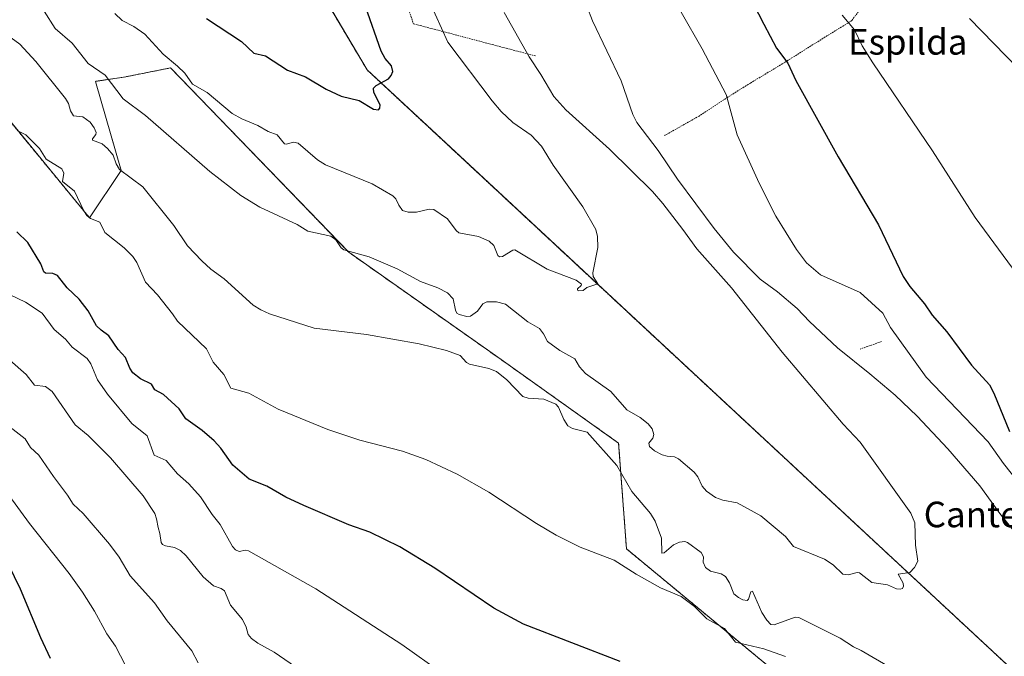
# Model space of a CAD drawing. Units: metres. Extents: x 651336 to 654789, y 4750920 to 4753309.
# Drawn here: x 652322 to 652630, y 4751933 to 4752132 of the extents above; entities that cross this region are included whole.
import ezdxf
from ezdxf.enums import TextEntityAlignment as Align

# ---------------------------------------------------------------- set-up
doc = ezdxf.new("R2010")
doc.units = ezdxf.units.M
doc.header["$MEASUREMENT"] = 0
doc.linetypes.add('TRAZOS', pattern=[0.75, 0.5, -0.25])
for name, color, linetype, lineweight in [('Alambrada', 19, 'TRAZOS', 0), ('Arbolado forestal', 92, 'TRAZOS', 0), ('Arbolado forestal CxS', 92, 'Continuous', 0), ('Curva de nivel maestra', 36, 'Continuous', 30), ('Curva de nivel normal', 36, 'Continuous', 0), ('Municipio', 9, 'Continuous', 13), ('Municipio CxS', 142, 'Continuous', 0), ('Prado', 92, 'Continuous', 0), ('Prado CxS', 92, 'Continuous', 0), ('Texto cartográfico', 19, 'Continuous', 0)]:
    doc.layers.add(name, color=color, linetype=linetype, lineweight=lineweight)
doc.styles.add('Arial', font='txt', dxfattribs={"height": 0.2})

# ---------------------------------------------------------------- blocks, each defined once
blk = doc.blocks.new('*U150')
at = {"layer": 'Prado CxS', "color": 92, "linetype": 'Continuous', "lineweight": 0}
blk.add_polyline3d([(652303.59, 4752119.3, 980.79), (652343.85, 4752070.38, 979.71), (652353.78, 4752085.16, 984.57), (652345.68, 4752113.01, 988.56), (652355.2, 4752114.44, 991.71), (652369.15, 4752117.21, 994.73), (652424.82, 4752059.64, 989.53), (652472.46, 4752026.1, 986.19), (652509.16, 4752000, 987.42), (652511.62, 4751966.98, 981.49), (652565.16, 4751922.72, 977.37)], dxfattribs=at)
blk = doc.blocks.new('*U154')
at = {"layer": 'Prado CxS', "color": 92, "linetype": 'Continuous', "lineweight": 0}
blk.add_polyline3d([(652685.15, 4751880.01, 980.18), (652594.85, 4751963.92, 990.24), (652430.56, 4752116.58, 1000.28), (652419.53, 4752135.17, 1001.48), (652344.59, 4752242.85, 1011.52), (652321.83, 4752279.43, 1016.35), (652312.07, 4752285.93, 1017.82), (652295.31, 4752271.76, 1016.89), (652275.43, 4752281.61, 1016.4), (652272.28, 4752312.57, 1022.28), (652252.47, 4752333.79, 1025.94), (652238.13, 4752342.56, 1027.56), (652227, 4752349.36, 1028.13), (652189.69, 4752348.85, 1027.84), (652163.55, 4752352.87, 1034.64), (652156.38, 4752362.92, 1035.93), (652156.21, 4752373.09, 1037.15), (652154.38, 4752383.68, 1038), (652150.85, 4752399.45, 1038.43), (652176.06, 4752412.43, 1036.06), (652225.91, 4752463.95, 1030.11), (652227.43, 4752480.51, 1028.76)], dxfattribs=at)
blk = doc.blocks.new('*U155')
at = {"layer": 'Arbolado forestal CxS', "color": 92, "linetype": 'Continuous', "lineweight": 0}
for points in [[(652227.43, 4752480.51, 1028.76), (652225.91, 4752463.95, 1030.11), (652176.06, 4752412.43, 1036.06), (652150.85, 4752399.45, 1038.43), (652154.38, 4752383.68, 1038), (652156.21, 4752373.09, 1037.15), (652156.38, 4752362.92, 1035.93), (652163.55, 4752352.87, 1034.64), (652189.69, 4752348.85, 1027.84), (652227, 4752349.36, 1028.13), (652238.13, 4752342.56, 1027.56), (652252.47, 4752333.79, 1025.94), (652272.28, 4752312.57, 1022.28), (652275.43, 4752281.61, 1016.4), (652295.31, 4752271.76, 1016.89), (652312.07, 4752285.93, 1017.82), (652321.83, 4752279.43, 1016.35), (652344.59, 4752242.85, 1011.52), (652419.53, 4752135.17, 1001.48), (652430.56, 4752116.58, 1000.28), (652594.85, 4751963.92, 990.24), (652685.15, 4751880.01, 980.18)], [(652565.16, 4751922.72, 977.37), (652511.62, 4751966.98, 981.49), (652509.16, 4752000, 987.42), (652472.46, 4752026.1, 986.19), (652424.82, 4752059.64, 989.53), (652369.15, 4752117.21, 994.73), (652355.2, 4752114.44, 991.71), (652345.68, 4752113.01, 988.56), (652353.78, 4752085.16, 984.57), (652343.85, 4752070.38, 979.71), (652303.59, 4752119.3, 980.79)]]:
    blk.add_polyline3d(points, dxfattribs=at)
blk = doc.blocks.new('*U164')
at = {"layer": 'Curva de nivel normal', "color": 36, "linetype": 'Continuous', "lineweight": 0}
for points in [[(652579.01, 4752133.65, 970), (652582.91, 4752129.1, 970), (652585.26, 4752124.12, 970), (652588.57, 4752118.79, 970), (652607.21, 4752091.26, 970), (652620.55, 4752070.49, 970), (652635.11, 4752050.67, 970)], [(652454.07, 4751928.16, 970), (652441.45, 4751937.12, 970), (652414.58, 4751954.49, 970), (652393.57, 4751966.35, 970), (652392.56, 4751966.6, 970), (652390.6, 4751966.17, 970), (652389.48, 4751966.65, 970), (652388.49, 4751967.76, 970), (652384.67, 4751974.59, 970), (652382.15, 4751977.72, 970), (652378.51, 4751983.18, 970), (652374.86, 4751987.3, 970), (652371.31, 4751990.44, 970), (652367.76, 4751994.57, 970), (652364.05, 4751996.21, 970), (652361.9, 4752002.26, 970), (652357.07, 4752006.16, 970), (652349.47, 4752015.34, 970), (652346.32, 4752019.73, 970), (652344.26, 4752024.74, 970), (652343.15, 4752026.41, 970), (652338.44, 4752030.02, 970), (652336.3, 4752032.43, 970), (652332.79, 4752035.52, 970), (652329.05, 4752040.58, 970), (652323.84, 4752044, 970), (652318.88, 4752046.4, 970)]]:
    blk.add_polyline3d(points, dxfattribs=at)
blk = doc.blocks.new('*U165')
at = {"layer": 'Curva de nivel normal', "color": 36, "linetype": 'Continuous', "lineweight": 0}
for points in [[(652315.42, 4752028.89, 965), (652324.06, 4752021.42, 965), (652326.67, 4752018.08, 965), (652330.1, 4752017.67, 965), (652332.19, 4752016.1, 965), (652339.34, 4752005.75, 965), (652343.41, 4752002.38, 965), (652350.43, 4751995.4, 965), (652360.58, 4751983.51, 965), (652364.21, 4751977.97, 965), (652364.81, 4751976.39, 965), (652365.25, 4751973.64, 965), (652365.86, 4751971.75, 965), (652366.26, 4751968.91, 965), (652366.63, 4751968.34, 965), (652367.55, 4751967.88, 965), (652370.4, 4751967.35, 965), (652372.23, 4751966.46, 965), (652374, 4751964.81, 965), (652379.35, 4751958.27, 965), (652382.62, 4751955.46, 965), (652385, 4751954.62, 965), (652386.03, 4751953.83, 965), (652387.89, 4751949.36, 965), (652391.61, 4751944.95, 965), (652392.74, 4751942.55, 965), (652393.41, 4751940.2, 965), (652394.49, 4751939, 965), (652396.46, 4751937.51, 965), (652401.54, 4751934.75, 965), (652408.23, 4751930.09, 965)], [(652634, 4752117.02, 965), (652618.8, 4752132.66, 965)]]:
    blk.add_polyline3d(points, dxfattribs=at)
blk = doc.blocks.new('*U168')
at = {"layer": 'Curva de nivel normal', "color": 36, "linetype": 'Continuous', "lineweight": 0}
blk.add_polyline3d([(652329.72, 4752134.93, 990), (652333.13, 4752129.52, 990), (652338.38, 4752124.92, 990), (652343.42, 4752118.59, 990), (652348.72, 4752114.92, 990), (652354.31, 4752107.54, 990), (652361.35, 4752102.38, 990), (652381.46, 4752084.82, 990), (652391.11, 4752077.32, 990), (652397.04, 4752073.73, 990), (652408.75, 4752068.31, 990), (652412.08, 4752066.24, 990), (652419.23, 4752064.63, 990), (652420.77, 4752063.51, 990), (652422.49, 4752061, 990), (652423.28, 4752060.43, 990), (652431.19, 4752058.19, 990), (652440.02, 4752054.44, 990), (652447.22, 4752050.46, 990), (652452.69, 4752048.56, 990), (652455.75, 4752046.93, 990), (652457.52, 4752045.08, 990), (652458.23, 4752041.57, 990), (652458.66, 4752040.65, 990), (652459.31, 4752040.2, 990), (652461.69, 4752039.52, 990), (652462.91, 4752039.69, 990), (652465.12, 4752041.25, 990), (652466.79, 4752043.55, 990), (652467.95, 4752044.09, 990), (652471.04, 4752044.17, 990), (652473.77, 4752043.39, 990), (652480.75, 4752037.93, 990), (652484.42, 4752035.76, 990), (652485.7, 4752034.15, 990), (652486.93, 4752031.74, 990), (652490.77, 4752028.91, 990), (652495.5, 4752026.31, 990), (652496.98, 4752023.8, 990), (652498.79, 4752021.8, 990), (652506.7, 4752016.12, 990), (652511.73, 4752010.44, 990), (652515.89, 4752007.97, 990), (652518.43, 4752005.99, 990), (652519.6, 4752004.49, 990), (652520.12, 4752002.68, 990), (652519.84, 4752001.56, 990), (652518.61, 4752000.04, 990), (652518.78, 4751998.96, 990), (652520.36, 4751997.64, 990), (652522.8, 4751996.36, 990), (652524.36, 4751995.88, 990), (652526.64, 4751995.74, 990), (652527.87, 4751995.1, 990), (652532.79, 4751990.94, 990), (652533.93, 4751989.44, 990), (652535.29, 4751986.54, 990), (652536.59, 4751984.95, 990), (652539.39, 4751983.04, 990), (652541.68, 4751982.16, 990), (652546.22, 4751981.31, 990), (652553.59, 4751977.24, 990), (652561.35, 4751970.86, 990), (652563.85, 4751967.68, 990), (652573.48, 4751963.77, 990), (652576.18, 4751961.97, 990), (652579.23, 4751959.08, 990), (652580.85, 4751958.81, 990), (652583.68, 4751959.56, 990), (652584.42, 4751959.48, 990), (652588.27, 4751956.51, 990), (652593.17, 4751955.72, 990), (652596.01, 4751954.48, 990), (652597.13, 4751954.35, 990), (652597.87, 4751954.61, 990), (652598.14, 4751955.32, 990), (652598.03, 4751956.29, 990), (652596.53, 4751959.06, 990), (652600.19, 4751959.61, 990), (652601.62, 4751961.2, 990), (652602.68, 4751963.08, 990), (652601.94, 4751968.18, 990), (652601.76, 4751975.15, 990), (652600.52, 4751978.12, 990), (652584.6, 4752000.29, 990), (652579.32, 4752005.96, 990), (652560.26, 4752028.37, 990), (652544.4, 4752048.5, 990), (652533.58, 4752060.7, 990), (652529.2, 4752066.78, 990), (652523.02, 4752074.89, 990), (652519.75, 4752078.6, 990), (652506.33, 4752091.81, 990), (652492.71, 4752104.14, 990), (652488.94, 4752108.23, 990), (652484.88, 4752115.2, 990), (652481.22, 4752120.69, 990), (652473.37, 4752134.56, 990)], dxfattribs=at)
blk = doc.blocks.new('*U177')
at = {"layer": 'Curva de nivel normal', "color": 36, "linetype": 'Continuous', "lineweight": 0}
for points in [[(652317.11, 4752128.28, 985), (652322.11, 4752124.64, 985), (652327.1, 4752119.17, 985), (652336.39, 4752107.65, 985), (652337.29, 4752106.1, 985), (652337.88, 4752103.76, 985), (652338.81, 4752102.19, 985), (652341.73, 4752101.92, 985), (652344.06, 4752100.27, 985), (652345.35, 4752098.48, 985), (652345.9, 4752097.07, 985), (652345.86, 4752096.37, 985), (652344.73, 4752095.06, 985), (652344.76, 4752094.67, 985), (652347.77, 4752093.52, 985), (652349.46, 4752092.04, 985), (652351.22, 4752089.93, 985), (652352.14, 4752087.22, 985), (652353.23, 4752085.46, 985), (652360.55, 4752080.1, 985), (652370.15, 4752068.03, 985), (652374.5, 4752061.59, 985), (652378.89, 4752056.96, 985), (652381.79, 4752054.39, 985), (652385.96, 4752051.37, 985), (652395, 4752043.11, 985), (652397.33, 4752041.63, 985), (652400.08, 4752040.4, 985), (652414.09, 4752035.93, 985), (652430.37, 4752033.95, 985), (652446.86, 4752030.97, 985), (652455.37, 4752028.98, 985), (652459.66, 4752027.42, 985), (652461.66, 4752025.21, 985), (652462.55, 4752024.68, 985), (652468.65, 4752023.29, 985), (652470.96, 4752022.41, 985), (652474.26, 4752019.82, 985), (652479.2, 4752014.59, 985), (652480.95, 4752014.09, 985), (652485.81, 4752013.78, 985), (652489.51, 4752012.19, 985), (652490.35, 4752011.21, 985), (652492.02, 4752007.34, 985), (652493.25, 4752005.43, 985), (652494.74, 4752004.53, 985), (652499.31, 4752003.42, 985), (652508.6, 4751992.99, 985), (652513.32, 4751984.9, 985), (652519.15, 4751978.04, 985), (652520.62, 4751975.66, 985), (652522.54, 4751970.35, 985), (652522.7, 4751965.65, 985), (652523.4, 4751965.72, 985), (652526.33, 4751968.28, 985), (652528.17, 4751969.02, 985), (652529.83, 4751969.28, 985), (652530.73, 4751968.91, 985), (652534.94, 4751965.8, 985), (652535.69, 4751964.48, 985), (652535.56, 4751962.77, 985), (652536.31, 4751961.12, 985), (652537.86, 4751960.01, 985), (652541.19, 4751959.21, 985), (652542.53, 4751958.39, 985), (652543.86, 4751956.38, 985), (652545.21, 4751952.96, 985), (652546.58, 4751951.75, 985), (652547.93, 4751951.07, 985), (652549.32, 4751950.88, 985), (652549.71, 4751951.29, 985), (652550.43, 4751953.6, 985), (652550.98, 4751953.81, 985), (652553.92, 4751947.07, 985), (652555.44, 4751944.65, 985), (652556.7, 4751943.35, 985), (652557.78, 4751943.26, 985), (652564.36, 4751945.64, 985), (652565.5, 4751945.53, 985), (652578.39, 4751939.04, 985), (652582.55, 4751936.37, 985), (652584.97, 4751935.25, 985), (652594.47, 4751929.69, 985)], [(652634.95, 4751969.68, 985), (652628.23, 4751977.99, 985), (652621.98, 4751986.64, 985), (652612.02, 4751998.27, 985), (652602.47, 4752008.42, 985), (652595.61, 4752014.99, 985), (652587.61, 4752021.66, 985), (652577.54, 4752029.77, 985), (652568.76, 4752037.98, 985), (652564.94, 4752042.09, 985), (652558.79, 4752047.23, 985), (652553.44, 4752051.17, 985), (652545.08, 4752059.63, 985), (652539.01, 4752067.06, 985), (652527.58, 4752082.5, 985), (652521.57, 4752091.44, 985), (652514.81, 4752100.19, 985), (652513.59, 4752102.64, 985), (652509.91, 4752113.16, 985), (652500.97, 4752131.93, 985), (652497.45, 4752141.22, 985)]]:
    blk.add_polyline3d(points, dxfattribs=at)
blk = doc.blocks.new('*U182')
at = {"layer": 'Curva de nivel normal', "color": 36, "linetype": 'Continuous', "lineweight": 0}
blk.add_polyline3d([(652319.09, 4752004.94, 960), (652323.73, 4752001.31, 960), (652325.37, 4751998.65, 960), (652328, 4751996.2, 960), (652332.55, 4751989.54, 960), (652336.97, 4751983.77, 960), (652338.73, 4751980.9, 960), (652341.86, 4751978.05, 960), (652350.08, 4751968.39, 960), (652353.13, 4751964.41, 960), (652356.56, 4751958.53, 960), (652364.17, 4751950.14, 960), (652368.09, 4751944.51, 960), (652375.82, 4751935.16, 960), (652377.76, 4751931.33, 960)], dxfattribs=at)
blk = doc.blocks.new('*U183')
at = {"layer": 'Curva de nivel normal', "color": 36, "linetype": 'Continuous', "lineweight": 0}
for points in [[(652321.65, 4752097.47, 980), (652323.91, 4752096.33, 980), (652328.2, 4752092.06, 980), (652330.31, 4752088.75, 980), (652335.23, 4752085.66, 980), (652335.81, 4752084.36, 980), (652335.45, 4752081.7, 980), (652339.11, 4752078.73, 980), (652342.04, 4752072.54, 980), (652343.06, 4752071.08, 980), (652344.18, 4752070.18, 980), (652347.05, 4752069.06, 980), (652348.68, 4752065.82, 980), (652354.66, 4752061.04, 980), (652357.37, 4752058.3, 980), (652358.59, 4752056.43, 980), (652361.3, 4752050.33, 980), (652365.05, 4752046.29, 980), (652369.8, 4752040.43, 980), (652371.31, 4752038.11, 980), (652380.41, 4752029.43, 980), (652382.47, 4752025.3, 980), (652385.81, 4752021.46, 980), (652387.95, 4752017.21, 980), (652393.6, 4752015.62, 980), (652402.79, 4752010.58, 980), (652418.3, 4752004.23, 980), (652428.34, 4752000.9, 980), (652441.64, 4751997.44, 980), (652448.89, 4751994.89, 980), (652458.69, 4751990.32, 980), (652468.58, 4751984.64, 980), (652483.53, 4751974.91, 980), (652489.7, 4751971.24, 980), (652497.15, 4751967.51, 980), (652507.81, 4751963.45, 980), (652514.63, 4751959.09, 980), (652522.22, 4751954.85, 980), (652528.66, 4751952.1, 980), (652532.84, 4751948.93, 980), (652536.69, 4751945.14, 980), (652542.21, 4751942.1, 980), (652545.66, 4751937.8, 980), (652554.55, 4751935.77, 980), (652561.28, 4751933.38, 980)], [(652634.58, 4751987.1, 980), (652629.45, 4751993.66, 980), (652624.67, 4752000.43, 980), (652605.27, 4752020.56, 980), (652594.15, 4752036.17, 980), (652591.71, 4752040.63, 980), (652584.59, 4752047.03, 980), (652572.28, 4752052.56, 980), (652567.89, 4752056.3, 980), (652564.76, 4752060.48, 980), (652558.26, 4752070.88, 980), (652553.03, 4752081.17, 980), (652546.24, 4752096.33, 980), (652542.8, 4752108.93, 980), (652535.23, 4752123.18, 980), (652528.67, 4752134.57, 980)]]:
    blk.add_polyline3d(points, dxfattribs=at)
blk = doc.blocks.new('*U191')
at = {"layer": 'Curva de nivel normal', "color": 36, "linetype": 'Continuous', "lineweight": 0}
blk.add_polyline3d([(652351.72, 4752134.23, 995), (652354.06, 4752132, 995), (652357.69, 4752130.13, 995), (652361.12, 4752127.79, 995), (652366.85, 4752121.51, 995), (652371.31, 4752117.76, 995), (652373.6, 4752115.57, 995), (652375.99, 4752112.16, 995), (652380.65, 4752109.57, 995), (652388.4, 4752103, 995), (652391.41, 4752101.34, 995), (652396.48, 4752099.22, 995), (652399.69, 4752097.38, 995), (652402.48, 4752096.29, 995), (652404.79, 4752093.45, 995), (652405.34, 4752093.34, 995), (652407.6, 4752093.97, 995), (652409, 4752093.7, 995), (652415.11, 4752088.53, 995), (652417.61, 4752086.97, 995), (652432.2, 4752080.95, 995), (652438.57, 4752077.3, 995), (652439.52, 4752076.33, 995), (652440.52, 4752074.3, 995), (652441.64, 4752072.72, 995), (652443.45, 4752072.11, 995), (652446.01, 4752072.1, 995), (652449.98, 4752073.08, 995), (652451.4, 4752072.98, 995), (652455.67, 4752070.11, 995), (652458.39, 4752066.4, 995), (652459.22, 4752065.7, 995), (652465.36, 4752064.56, 995), (652468.77, 4752063.11, 995), (652470.16, 4752061.72, 995), (652471.46, 4752058.64, 995), (652471.94, 4752058.17, 995), (652472.92, 4752058.35, 995), (652476.08, 4752060.3, 995), (652476.78, 4752060.41, 995), (652486.85, 4752054.38, 995), (652495.92, 4752050.95, 995), (652497.54, 4752049.7, 995), (652497.42, 4752049.23, 995), (652496.28, 4752048.25, 995), (652496.35, 4752047.76, 995), (652496.78, 4752047.55, 995), (652498.14, 4752047.71, 995), (652499.19, 4752048.66, 995), (652502.62, 4752049.74, 995), (652501.26, 4752052.07, 995), (652501.08, 4752053.16, 995), (652502.63, 4752061.1, 995), (652502.61, 4752064.52, 995), (652502.06, 4752066.77, 995), (652497.97, 4752073.81, 995), (652488.76, 4752086.86, 995), (652485.07, 4752092.81, 995), (652481.81, 4752096.17, 995), (652476.09, 4752100.11, 995), (652472.46, 4752103.6, 995), (652469.63, 4752106.94, 995), (652455.76, 4752125.2, 995), (652449.88, 4752138.42, 995)], dxfattribs=at)
blk = doc.blocks.new('*U194')
at = {"layer": 'Curva de nivel normal', "color": 36, "linetype": 'Continuous', "lineweight": 0}
blk.add_polyline3d([(652359.88, 4751921.28, 955), (652351.95, 4751936.63, 955), (652349.22, 4751940.45, 955), (652345.41, 4751947.51, 955), (652341.69, 4751953.48, 955), (652337.5, 4751959.24, 955), (652325.11, 4751974.93, 955), (652318.67, 4751983.79, 955)], dxfattribs=at)
blk = doc.blocks.new('*U197')
at = {"layer": 'Curva de nivel maestra', "color": 36, "linetype": 'Continuous', "lineweight": 30}
blk.add_polyline3d([(652318.41, 4751962.2, 950), (652322.17, 4751954.52, 950), (652328.52, 4751939.25, 950), (652331.55, 4751932.81, 950)], dxfattribs=at)
blk = doc.blocks.new('*U198')
at = {"layer": 'Curva de nivel maestra', "color": 36, "linetype": 'Continuous', "lineweight": 30}
for points in [[(652549.61, 4752140.43, 975), (652554.56, 4752130.85, 975), (652558.45, 4752123.4, 975), (652562.07, 4752118.65, 975), (652564.53, 4752113.3, 975), (652577.76, 4752089.47, 975), (652590.38, 4752068.18, 975), (652598.07, 4752052.08, 975), (652600.15, 4752048.96, 975), (652604.72, 4752043.51, 975), (652607.13, 4752040.01, 975), (652611.67, 4752034.78, 975), (652619.39, 4752024.38, 975), (652625.07, 4752018.16, 975), (652626.44, 4752015.66, 975), (652631.27, 4752003.66, 975)], [(652509.63, 4751931.82, 975), (652479.42, 4751943.43, 975), (652470.17, 4751948.43, 975), (652451.75, 4751960.98, 975), (652440.81, 4751967.63, 975), (652431.41, 4751972.17, 975), (652424.87, 4751974.45, 975), (652410.8, 4751980.49, 975), (652405.17, 4751983.15, 975), (652399.24, 4751986.52, 975), (652393.75, 4751988.73, 975), (652388.58, 4751993.12, 975), (652384.84, 4751998.41, 975), (652382.84, 4752000.69, 975), (652379.04, 4752003.99, 975), (652373.99, 4752007.56, 975), (652371.85, 4752010.68, 975), (652367.01, 4752015.24, 975), (652364.29, 4752016.64, 975), (652363.19, 4752018.38, 975), (652359.81, 4752020.07, 975), (652357.37, 4752021.97, 975), (652356.42, 4752023.4, 975), (652355.09, 4752026.75, 975), (652352.8, 4752029.28, 975), (652349.92, 4752033.56, 975), (652347.44, 4752035.25, 975), (652345.99, 4752036.65, 975), (652343.42, 4752041.29, 975), (652340.65, 4752044.96, 975), (652336.85, 4752048.54, 975), (652333.85, 4752052.39, 975), (652332.38, 4752053.04, 975), (652330.08, 4752053.07, 975), (652329.58, 4752053.52, 975), (652328.65, 4752055.96, 975), (652324.61, 4752062.67, 975), (652321.16, 4752066, 975)]]:
    blk.add_polyline3d(points, dxfattribs=at)
blk = doc.blocks.new('*U200')
at = {"layer": 'Curva de nivel maestra', "color": 36, "linetype": 'Continuous', "lineweight": 30}
blk.add_polyline3d([(652380.36, 4752132.63, 1000), (652391.33, 4752125.45, 1000), (652395.2, 4752121.86, 1000), (652398.82, 4752120.93, 1000), (652405.71, 4752116.46, 1000), (652411.31, 4752114.44, 1000), (652417.82, 4752110.56, 1000), (652422.49, 4752108.41, 1000), (652428.08, 4752107.03, 1000), (652432.55, 4752104.36, 1000), (652434.1, 4752104.1, 1000), (652434.56, 4752104.62, 1000), (652434.61, 4752105.7, 1000), (652432.69, 4752109.57, 1000), (652432.55, 4752110.88, 1000), (652433.39, 4752111.74, 1000), (652437.3, 4752113.84, 1000), (652438.14, 4752114.83, 1000), (652438.57, 4752116.06, 1000), (652438.25, 4752117.86, 1000), (652436.26, 4752120.19, 1000), (652435.02, 4752122.4, 1000), (652430.05, 4752136.34, 1000)], dxfattribs=at)

msp = doc.modelspace()

# ---------------------------------------------------------------- linework, layer by layer
at = {"layer": 'Alambrada', "color": 19, "linetype": 'TRAZOS', "lineweight": 0}
for points in [[(652464.42, 4752242.62, 992.06), (652463.29, 4752240.43, 991.76), (652461.01, 4752236.01, 992.48), (652455.8, 4752226.94, 993.22), (652447.55, 4752211.46, 995.69), (652443.52, 4752202.19, 996.8), (652441.35, 4752196.36, 997.29), (652438.76, 4752189.42, 996.95), (652430.89, 4752168.87, 999.57), (652435.18, 4752158.59, 998.91), (652440.8, 4752144.02, 997.84), (652445.03, 4752131.01, 997.69), (652483.3, 4752120.91, 989.48)], [(652584.54, 4752135.46, 969.22), (652582.05, 4752132, 969.91), (652573.07, 4752126.47, 972.15), (652561.07, 4752118.93, 975.37), (652550.35, 4752112.49, 978.6), (652543.28, 4752108.08, 980.14), (652534.3, 4752102.17, 981.84), (652523.55, 4752096.09, 984.05)], [(652591.26, 4752031.71, 991.43), (652584.64, 4752029.38, 984.84)]]:
    msp.add_polyline3d(points, dxfattribs=at)
at = {"layer": 'Arbolado forestal', "color": 92, "linetype": 'TRAZOS', "lineweight": 0}
for points in [[(652321.83, 4752279.43, 1016.35), (652344.58, 4752242.85, 1011.52), (652419.52, 4752135.17, 1001.48), (652430.56, 4752116.58, 1000.28), (652594.85, 4751963.92, 990.24), (652685.14, 4751880.01, 980.18)], [(652565.16, 4751922.73, 977.37), (652511.62, 4751966.98, 981.49), (652509.16, 4752000, 987.42), (652472.46, 4752026.1, 986.19), (652424.82, 4752059.64, 989.53), (652369.15, 4752117.21, 994.73), (652355.2, 4752114.44, 991.71), (652345.68, 4752113.01, 988.56), (652353.78, 4752085.16, 984.57), (652343.85, 4752070.38, 979.71), (652303.59, 4752119.3, 980.79)]]:
    msp.add_polyline3d(points, dxfattribs=at)
at = {"layer": 'Municipio', "color": 9, "linetype": 'Continuous', "lineweight": 13}
msp.add_polyline3d([(652685.13, 4751880.07, 980.19), (652594.83, 4751963.98, 990.25), (652484.83, 4752066.2, 995.96), (652453.7, 4752095.12, 998.16), (652430.55, 4752116.64, 1000.28), (652419.51, 4752135.23, 1001.48), (652386.3, 4752191.16, 1005.94), (652375.11, 4752210.02, 1006.55), (652349.97, 4752252.36, 1010.6), (652324.06, 4752299.1, 1016.39), (652312.82, 4752319.36, 1020.05), (652242.16, 4752446.83, 1029.54), (652233.24, 4752462.93, 1029.7), (652211.69, 4752501.79, 1024.91)], dxfattribs=at)
msp.add_polyline3d([(652685.13, 4751880.07, 980.19), (652594.83, 4751963.98, 990.25), (652484.83, 4752066.2, 995.96), (652453.7, 4752095.12, 998.16), (652430.55, 4752116.64, 1000.28), (652419.51, 4752135.23, 1001.48), (652386.3, 4752191.16, 1005.94), (652375.11, 4752210.02, 1006.55), (652349.97, 4752252.36, 1010.6), (652324.06, 4752299.1, 1016.39), (652312.82, 4752319.36, 1020.05), (652242.16, 4752446.83, 1029.54), (652233.24, 4752462.93, 1029.7), (652211.69, 4752501.79, 1024.91)], dxfattribs=at)
at = {"layer": 'Municipio CxS', "color": 142, "linetype": 'Continuous', "lineweight": 0}
for points in [[(652685.13, 4751880.07, 980.19), (652594.83, 4751963.98, 990.25), (652484.83, 4752066.2, 995.96), (652453.7, 4752095.12, 998.16), (652430.55, 4752116.64, 1000.28), (652419.51, 4752135.23, 1001.48), (652386.3, 4752191.16, 1005.94), (652375.11, 4752210.02, 1006.55), (652349.97, 4752252.36, 1010.6), (652324.06, 4752299.1, 1016.39), (652312.82, 4752319.36, 1020.05), (652242.16, 4752446.83, 1029.54), (652233.24, 4752462.93, 1029.7), (652211.69, 4752501.79, 1024.91)], [(652211.69, 4752501.79, 1024.91), (652233.24, 4752462.93, 1029.7), (652242.16, 4752446.83, 1029.54), (652312.82, 4752319.36, 1020.05), (652324.06, 4752299.1, 1016.39), (652349.97, 4752252.36, 1010.6), (652375.11, 4752210.02, 1006.55), (652386.3, 4752191.16, 1005.94), (652419.51, 4752135.23, 1001.48), (652430.55, 4752116.64, 1000.28), (652453.7, 4752095.12, 998.16), (652484.83, 4752066.2, 995.96), (652594.83, 4751963.98, 990.25), (652685.13, 4751880.07, 980.19)]]:
    msp.add_polyline3d(points, dxfattribs=at)
at = {"layer": 'Prado', "color": 92, "linetype": 'Continuous', "lineweight": 0}
for points in [[(652321.83, 4752279.43, 1016.35), (652344.58, 4752242.85, 1011.52), (652419.52, 4752135.17, 1001.48), (652430.56, 4752116.58, 1000.28), (652594.85, 4751963.92, 990.24), (652685.14, 4751880.01, 980.18)], [(652565.16, 4751922.73, 977.37), (652511.62, 4751966.98, 981.49), (652509.16, 4752000, 987.42), (652472.46, 4752026.1, 986.19), (652424.82, 4752059.64, 989.53), (652369.15, 4752117.21, 994.73), (652355.2, 4752114.44, 991.71), (652345.68, 4752113.01, 988.56), (652353.78, 4752085.16, 984.57), (652343.85, 4752070.38, 979.71), (652303.59, 4752119.3, 980.79)]]:
    msp.add_polyline3d(points, dxfattribs=at)

# ---------------------------------------------------------------- block references
at = {"layer": 'Arbolado forestal CxS', "color": 92, "linetype": 'Continuous', "lineweight": 0}
msp.add_blockref('*U155', (0, 0), dxfattribs=at)
at = {"layer": 'Curva de nivel maestra', "color": 36, "linetype": 'Continuous', "lineweight": 30}
for name in ['*U200', '*U198', '*U197']:
    msp.add_blockref(name, (0, 0), dxfattribs=at)
at = {"layer": 'Curva de nivel normal', "color": 36, "linetype": 'Continuous', "lineweight": 0}
for name in ['*U191', '*U164', '*U165', '*U194', '*U182', '*U168', '*U177', '*U183']:
    msp.add_blockref(name, (0, 0), dxfattribs=at)
at = {"layer": 'Prado CxS', "color": 92, "linetype": 'Continuous', "lineweight": 0}
for name in ['*U154', '*U150']:
    msp.add_blockref(name, (0, 0), dxfattribs=at)

# ---------------------------------------------------------------- texts
at = {"layer": 'Texto cartográfico', "color": 19, "linetype": 'Continuous', "lineweight": 0, "style": 'Arial'}
for s, p in [('Espilda', (652599.5, 4752125.35)), ('Cantera', (652624.64, 4751977.72))]:
    msp.add_text(s, height=8, dxfattribs=at).set_placement(p, align=Align.MIDDLE_CENTER)

doc.saveas('drawing.dxf')
